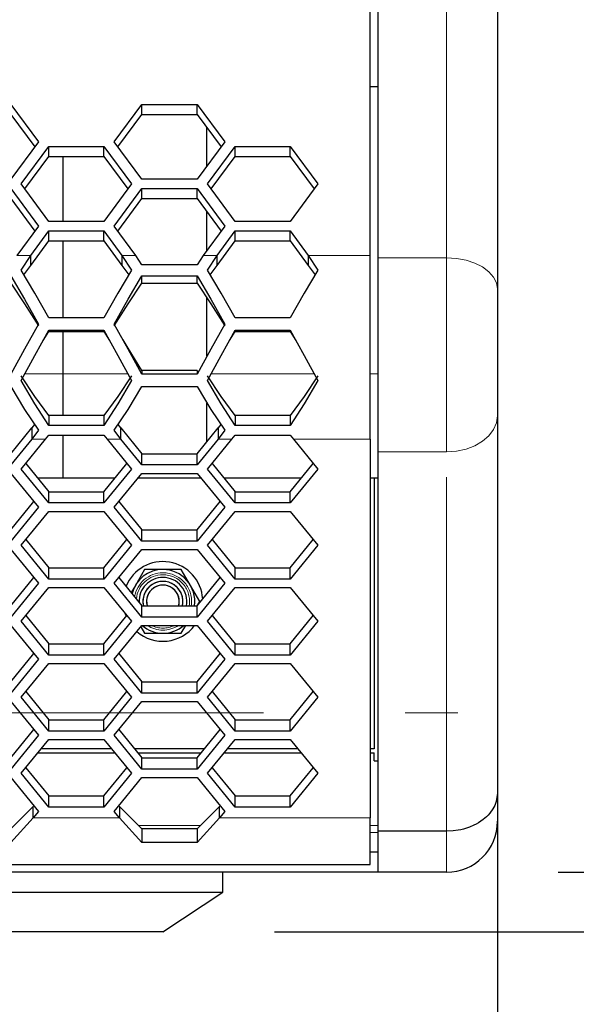
# Model space of a CAD drawing. Units: millimetres. Extents: x 35 to 2926, y 35 to 2044.
# Drawn here: x 1076 to 1146, y 1364 to 1488 of the extents above; entities that cross this region are included whole.
import ezdxf

# ---------------------------------------------------------------- set-up
doc = ezdxf.new("R2010")
doc.units = ezdxf.units.MM
doc.header["$LTSCALE"] = 7
doc.linetypes.add('CENTERX2', pattern=[20.32, 12.7, -2.54, 2.54, -2.54])
doc.linetypes.add('PHANTOM', pattern=[12.7, 6.35, -1.27, 1.27, -1.27, 1.27, -1.27])
doc.layers.add('CENTRES', color=8, linetype='CENTERX2')
doc.layers.add('DIMENSIONS', color=7, linetype='Continuous')
doc.styles.add('SLDTEXTSTYLE6', font='TXT', dxfattribs={"width": 0.7})
doc.dimstyles.new('SLDDIMSTYLE0', dxfattribs={"dimtxt": 24.5, "dimasz": 21, "dimexe": 0, "dimexo": 0.0625, "dimgap": 6.125, "dimtad": 1, "dimdec": 1, "dimrnd": 1e-09, "dimzin": 12, "dimdsep": 46, "dimtxsty": 'SLDTEXTSTYLE6', "dimsah": 1, "dimcen": 0.09, "dimadec": 0, "dimazin": 3, "dimtfac": 1, "dimtdec": 1, "dimtofl": 0, "dimtmove": 0, "dimatfit": 3, "dimfxl": 0, "dimfrac": 2, "dimtolj": 1, "dimtzin": 12, "dimarcsym": 0})
doc.dimstyles.new('SLDDIMSTYLE1', dxfattribs={"dimtxt": 24.5, "dimasz": 21, "dimexe": 0, "dimexo": 0.0625, "dimgap": 6.125, "dimtad": 1, "dimdec": 1, "dimrnd": 1e-09, "dimzin": 4, "dimdsep": 46, "dimtxsty": 'SLDTEXTSTYLE6', "dimsah": 1, "dimcen": 0.09, "dimadec": 0, "dimazin": 1, "dimtfac": 1, "dimtdec": 1, "dimtofl": 0, "dimtmove": 0, "dimatfit": 3, "dimfxl": 0, "dimfrac": 2, "dimtolj": 1, "dimtzin": 12, "dimarcsym": 0})

# ---------------------------------------------------------------- blocks, each defined once
blk = doc.blocks.new('_D')
at = {"layer": 'DIMENSIONS'}
for p, q in [((1142.92, 1745.71), (1220.11, 1745.71)), ((1206.11, 1745.71), (1206.11, 1380.87)), ((1143.35, 1380.87), (1220.11, 1380.87))]:
    blk.add_line(p, q, dxfattribs=at)
for points in [[(1206.11, 1745.71), (1200.86, 1724.71), (1211.36, 1724.71)], [(1206.11, 1380.87), (1211.36, 1401.87), (1200.86, 1401.87)]]:
    blk.add_solid(points, dxfattribs=at)
at = {"layer": 'DIMENSIONS', "insert": (1174.53, 1526.03), "char_height": 24.5, "attachment_point": 1, "rotation": 90, "style": 'SLDTEXTSTYLE6'}
blk.add_mtext('364.8', dxfattribs=at)
blk = doc.blocks.new('_D_1')
at = {"layer": 'DIMENSIONS'}
for p, q in [((1142.92, 1745.71), (1262.11, 1745.71)), ((1248.11, 1373.37), (1248.11, 1745.71)), ((1107.75, 1373.37), (1262.11, 1373.37))]:
    blk.add_line(p, q, dxfattribs=at)
for points in [[(1248.11, 1745.71), (1242.86, 1724.71), (1253.36, 1724.71)], [(1248.11, 1373.37), (1253.36, 1394.37), (1242.86, 1394.37)]]:
    blk.add_solid(points, dxfattribs=at)
at = {"layer": 'DIMENSIONS', "insert": (1216.53, 1522.28), "char_height": 24.5, "attachment_point": 1, "rotation": 90, "style": 'SLDTEXTSTYLE6'}
blk.add_mtext('372.3', dxfattribs=at)
blk = doc.blocks.new('_D_2')
at = {"layer": 'DIMENSIONS'}
for p, q in [((1135.75, 1440.1), (1135.75, 1280.28)), ((585.75, 1424.17), (585.75, 1280.28)), ((585.75, 1294.28), (1135.75, 1294.28))]:
    blk.add_line(p, q, dxfattribs=at)
for points in [[(585.75, 1294.28), (606.75, 1289.03), (606.75, 1299.53)], [(1135.75, 1294.28), (1114.75, 1299.53), (1114.75, 1289.03)]]:
    blk.add_solid(points, dxfattribs=at)
at = {"layer": 'DIMENSIONS', "insert": (823.49, 1325.86), "char_height": 24.5, "attachment_point": 1, "style": 'SLDTEXTSTYLE6'}
blk.add_mtext('550.0', dxfattribs=at)

msp = doc.modelspace()

# ---------------------------------------------------------------- linework, layer by layer
at = {"color": 7, "linetype": 'Continuous', "lineweight": 25}
for p, q in [((1120.75, 1457.99), (1120.75, 1744.67)), ((1135.75, 1738.69), (1135.75, 1454.1)), ((1119.75, 1458.27), (1119.75, 1614.95)), ((1119.75, 1479.52), (1120.75, 1479.52)), ((1074.66, 1477.24), (1078.12, 1472.57)), ((1087.65, 1472.57), (1091.11, 1477.24)), ((1091.11, 1477.24), (1098.04, 1477.24)), ((1091.11, 1475.98), (1091.11, 1477.24)), ((1098.04, 1477.24), (1101.51, 1472.57)), ((1098.04, 1475.98), (1098.04, 1477.24)), ((1074.66, 1475.98), (1077.66, 1471.94)), ((1088.11, 1471.94), (1091.11, 1475.98)), ((1091.11, 1475.98), (1098.04, 1475.98)), ((1098.04, 1475.98), (1101.04, 1471.94)), ((1099.25, 1469.56), (1099.25, 1474.43)), ((1078.12, 1472.57), (1074.66, 1467.87)), ((1091.11, 1467.87), (1087.65, 1472.57)), ((1101.51, 1472.57), (1098.04, 1467.87)), ((1075.96, 1467.28), (1079.42, 1471.98)), ((1079.42, 1471.98), (1086.35, 1471.98)), ((1079.42, 1470.73), (1079.42, 1471.98)), ((1086.35, 1471.98), (1089.82, 1467.28)), ((1086.35, 1470.73), (1086.35, 1471.98)), ((1099.34, 1467.28), (1102.81, 1471.98)), ((1102.81, 1471.98), (1109.73, 1471.98)), ((1102.81, 1470.73), (1102.81, 1471.98)), ((1109.73, 1471.98), (1113.2, 1467.28)), ((1109.73, 1470.73), (1109.73, 1471.98)), ((1076.41, 1466.66), (1079.42, 1470.73)), ((1079.42, 1470.73), (1086.35, 1470.73)), ((1081.25, 1462.55), (1081.25, 1470.73)), ((1086.35, 1470.73), (1089.36, 1466.66)), ((1099.8, 1466.66), (1102.81, 1470.73)), ((1102.81, 1470.73), (1109.73, 1470.73)), ((1109.73, 1470.73), (1112.74, 1466.66)), ((1079.42, 1462.55), (1075.96, 1467.28)), ((1089.82, 1467.28), (1086.35, 1462.55)), ((1098.04, 1467.87), (1091.11, 1467.87)), ((1102.81, 1462.55), (1099.34, 1467.28)), ((1113.2, 1467.28), (1109.73, 1462.55)), ((1074.66, 1466.69), (1078.12, 1461.96)), ((1087.65, 1461.96), (1091.11, 1466.69)), ((1091.11, 1466.69), (1098.04, 1466.69)), ((1091.11, 1465.45), (1091.11, 1466.69)), ((1098.04, 1466.69), (1101.51, 1461.96)), ((1098.04, 1465.45), (1098.04, 1466.69)), ((1074.66, 1465.45), (1077.67, 1461.35)), ((1088.1, 1461.35), (1091.11, 1465.45)), ((1091.11, 1465.45), (1098.04, 1465.45)), ((1098.04, 1465.45), (1101.06, 1461.35)), ((1099.25, 1458.83), (1099.25, 1463.81)), ((1086.35, 1462.55), (1079.42, 1462.55)), ((1109.73, 1462.55), (1102.81, 1462.55)), ((1078.12, 1461.96), (1075.43, 1458.27)), ((1077.17, 1458.27), (1079.42, 1461.37)), ((1079.42, 1461.37), (1086.35, 1461.37)), ((1079.42, 1460.14), (1079.42, 1461.37)), ((1086.35, 1461.37), (1088.61, 1458.27)), ((1086.35, 1460.14), (1086.35, 1461.37)), ((1090.34, 1458.27), (1087.65, 1461.96)), ((1101.51, 1461.96), (1098.82, 1458.27)), ((1100.55, 1458.27), (1102.81, 1461.37)), ((1102.81, 1461.37), (1109.73, 1461.37)), ((1102.81, 1460.14), (1102.81, 1461.37)), ((1109.73, 1461.37), (1111.99, 1458.27)), ((1109.73, 1460.14), (1109.73, 1461.37)), ((1077.17, 1457.05), (1079.42, 1460.14)), ((1079.42, 1460.14), (1086.35, 1460.14)), ((1081.25, 1450.48), (1081.25, 1460.14)), ((1086.35, 1460.14), (1088.61, 1457.05)), ((1100.55, 1457.05), (1102.81, 1460.14)), ((1102.81, 1460.14), (1109.73, 1460.14)), ((1109.73, 1460.14), (1111.99, 1457.05)), ((1075.96, 1456.43), (1077.17, 1458.27)), ((1077.17, 1457.05), (1077.17, 1458.27)), ((1088.61, 1458.27), (1089.82, 1456.43)), ((1088.61, 1458.27), (1088.61, 1457.05)), ((1091.11, 1457.11), (1090.34, 1458.27)), ((1098.82, 1458.27), (1098.04, 1457.11)), ((1099.34, 1456.43), (1100.55, 1458.27)), ((1100.55, 1457.05), (1100.55, 1458.27)), ((1111.99, 1458.27), (1113.2, 1456.43)), ((1111.99, 1458.27), (1111.99, 1457.05)), ((1119.75, 1435.23), (1119.75, 1458.27)), ((1120.75, 1433.64), (1120.75, 1457.99)), ((1076.29, 1455.87), (1077.17, 1457.05)), ((1088.61, 1457.05), (1089.48, 1455.87)), ((1098.04, 1457.11), (1091.11, 1457.11)), ((1099.68, 1455.87), (1100.55, 1457.05)), ((1111.99, 1457.05), (1112.86, 1455.87)), ((1091.11, 1455.74), (1098.04, 1455.74)), ((1091.11, 1454.81), (1091.11, 1455.74)), ((1091.11, 1454.81), (1098.04, 1454.81)), ((1098.04, 1454.81), (1098.04, 1455.74)), ((1135.75, 1454.1), (1135.75, 1438.17)), ((1099.25, 1445.69), (1099.25, 1452.92)), ((1086.35, 1450.48), (1079.42, 1450.48)), ((1109.73, 1450.48), (1102.81, 1450.48)), ((1078.72, 1447.61), (1079.42, 1448.75)), ((1079.42, 1448.9), (1086.35, 1448.9)), ((1079.42, 1448.75), (1079.42, 1448.9)), ((1079.42, 1448.75), (1086.35, 1448.75)), ((1081.25, 1443.45), (1081.25, 1448.75)), ((1086.35, 1448.75), (1086.35, 1448.9)), ((1086.35, 1448.75), (1087.06, 1447.61)), ((1102.1, 1447.61), (1102.81, 1448.75)), ((1102.81, 1448.9), (1109.73, 1448.9)), ((1102.81, 1448.75), (1102.81, 1448.9)), ((1102.81, 1448.75), (1109.73, 1448.75)), ((1109.73, 1448.75), (1109.73, 1448.9)), ((1109.73, 1448.75), (1110.44, 1447.61)), ((1091.11, 1443.86), (1091.11, 1443.38)), ((1098.04, 1443.86), (1091.11, 1443.86)), ((1098.04, 1443.86), (1098.04, 1443.38)), ((1081.25, 1438.19), (1081.25, 1443.45)), ((1098.04, 1443.38), (1091.11, 1443.38)), ((1091.11, 1441.85), (1098.04, 1441.85)), ((1099.25, 1434.9), (1099.25, 1439.74)), ((1079.42, 1438.19), (1079.42, 1436.97)), ((1086.35, 1438.19), (1079.42, 1438.19)), ((1086.35, 1438.19), (1086.35, 1436.97)), ((1102.81, 1438.19), (1102.81, 1436.97)), ((1109.73, 1438.19), (1102.81, 1438.19)), ((1109.73, 1438.19), (1109.73, 1436.97)), ((1135.75, 1438.17), (1135.75, 1390.83)), ((1074.66, 1433.41), (1077.3, 1436.64)), ((1077.65, 1437.07), (1077.3, 1436.64)), ((1077.3, 1436.64), (1077.3, 1435.23)), ((1078.12, 1436.35), (1077.3, 1435.23)), ((1086.35, 1436.97), (1079.42, 1436.97)), ((1088.48, 1435.23), (1087.65, 1436.35)), ((1088.48, 1436.64), (1088.13, 1437.07)), ((1088.48, 1435.23), (1088.48, 1436.64)), ((1088.48, 1436.64), (1091.11, 1433.41)), ((1098.04, 1433.41), (1100.68, 1436.64)), ((1101.03, 1437.07), (1100.68, 1436.64)), ((1100.68, 1436.64), (1100.68, 1435.23)), ((1101.51, 1436.35), (1100.68, 1435.23)), ((1109.73, 1436.97), (1102.81, 1436.97)), ((1077.3, 1435.23), (1074.66, 1432)), ((1075.96, 1431.47), (1079.03, 1435.23)), ((1079.03, 1435.23), (1079.42, 1435.75)), ((1079.42, 1435.75), (1086.35, 1435.75)), ((1081.25, 1430.37), (1081.25, 1435.75)), ((1086.35, 1435.75), (1086.74, 1435.23)), ((1086.74, 1435.23), (1089.82, 1431.47)), ((1091.11, 1432), (1088.48, 1435.23)), ((1100.68, 1435.23), (1098.04, 1432)), ((1099.34, 1431.47), (1102.41, 1435.23)), ((1102.41, 1435.23), (1102.81, 1435.75)), ((1102.81, 1435.75), (1109.73, 1435.75)), ((1109.73, 1435.75), (1110.13, 1435.23)), ((1110.13, 1435.23), (1113.2, 1431.47)), ((1119.75, 1435.23), (1119.75, 1387.71)), ((1091.11, 1432), (1091.11, 1433.41)), ((1091.11, 1433.41), (1098.04, 1433.41)), ((1098.04, 1432), (1098.04, 1433.41)), ((1120.75, 1386.02), (1120.75, 1433.64)), ((1079.42, 1427.23), (1075.96, 1431.47)), ((1076.54, 1432.18), (1079.42, 1428.64)), ((1086.35, 1428.64), (1089.24, 1432.18)), ((1089.82, 1431.47), (1086.35, 1427.23)), ((1098.04, 1432), (1091.11, 1432)), ((1102.81, 1427.23), (1099.34, 1431.47)), ((1099.92, 1432.18), (1102.81, 1428.64)), ((1109.73, 1428.64), (1112.62, 1432.18)), ((1113.2, 1431.47), (1109.73, 1427.23)), ((1074.66, 1430.94), (1078.12, 1426.7)), ((1078.01, 1430.37), (1081.25, 1430.37)), ((1081.25, 1430.37), (1087.76, 1430.37)), ((1087.65, 1426.7), (1091.11, 1430.94)), ((1090.65, 1430.37), (1098.51, 1430.37)), ((1091.11, 1430.94), (1098.04, 1430.94)), ((1098.04, 1430.94), (1101.51, 1426.7)), ((1101.4, 1430.37), (1111.14, 1430.37)), ((1119.75, 1430.37), (1120.75, 1430.37)), ((1120.25, 1430.37), (1120.25, 1396.37)), ((1079.42, 1427.23), (1079.42, 1428.64)), ((1079.42, 1428.64), (1086.35, 1428.64)), ((1086.35, 1427.23), (1086.35, 1428.64)), ((1102.81, 1427.23), (1102.81, 1428.64)), ((1102.81, 1428.64), (1109.73, 1428.64)), ((1109.73, 1427.23), (1109.73, 1428.64)), ((1074.66, 1423.87), (1077.55, 1427.4)), ((1078.12, 1426.7), (1074.66, 1422.45)), ((1086.35, 1427.23), (1079.42, 1427.23)), ((1091.11, 1422.45), (1087.65, 1426.7)), ((1088.23, 1427.4), (1091.11, 1423.87)), ((1098.04, 1423.87), (1100.93, 1427.4)), ((1101.51, 1426.7), (1098.04, 1422.45)), ((1109.73, 1427.23), (1102.81, 1427.23)), ((1075.96, 1421.92), (1079.42, 1426.17)), ((1079.42, 1426.17), (1086.35, 1426.17)), ((1086.35, 1426.17), (1089.82, 1421.92)), ((1099.34, 1421.92), (1102.81, 1426.17)), ((1102.81, 1426.17), (1109.73, 1426.17)), ((1109.73, 1426.17), (1113.2, 1421.92)), ((1091.11, 1422.45), (1091.11, 1423.87)), ((1091.11, 1423.87), (1098.04, 1423.87)), ((1098.04, 1422.45), (1098.04, 1423.87)), ((1076.54, 1422.63), (1079.42, 1419.1)), ((1086.35, 1419.1), (1089.24, 1422.63)), ((1099.92, 1422.63), (1102.81, 1419.1)), ((1109.73, 1419.1), (1112.62, 1422.63)), ((1079.42, 1417.68), (1075.96, 1421.92)), ((1089.82, 1421.92), (1086.35, 1417.68)), ((1098.04, 1422.45), (1091.11, 1422.45)), ((1102.81, 1417.68), (1099.34, 1421.92)), ((1113.2, 1421.92), (1109.73, 1417.68)), ((1074.66, 1421.39), (1078.12, 1417.15)), ((1087.65, 1417.15), (1091.11, 1421.39)), ((1091.11, 1421.39), (1098.04, 1421.39)), ((1098.04, 1421.39), (1101.51, 1417.15)), ((1079.42, 1417.68), (1079.42, 1419.1)), ((1079.42, 1419.1), (1086.35, 1419.1)), ((1086.35, 1417.68), (1086.35, 1419.1)), ((1102.81, 1417.68), (1102.81, 1419.1)), ((1102.81, 1419.1), (1109.73, 1419.1)), ((1109.73, 1417.68), (1109.73, 1419.1)), ((1074.66, 1414.32), (1077.55, 1417.86)), ((1088.23, 1417.86), (1091.11, 1414.32)), ((1091.44, 1418.87), (1090.29, 1416.87)), ((1093.75, 1418.87), (1091.44, 1418.87)), ((1096.06, 1418.87), (1093.75, 1418.87)), ((1097.22, 1416.87), (1096.06, 1418.87)), ((1098.04, 1414.32), (1100.93, 1417.86)), ((1078.12, 1417.15), (1074.66, 1412.91)), ((1075.96, 1412.38), (1079.42, 1416.62)), ((1086.35, 1417.68), (1079.42, 1417.68)), ((1079.42, 1416.62), (1086.35, 1416.62)), ((1086.35, 1416.62), (1089.82, 1412.38)), ((1091.11, 1412.91), (1087.65, 1417.15)), ((1090.29, 1416.87), (1089.77, 1415.97)), ((1098.37, 1414.87), (1097.22, 1416.87)), ((1101.51, 1417.15), (1098.04, 1412.91)), ((1099.34, 1412.38), (1102.81, 1416.62)), ((1109.73, 1417.68), (1102.81, 1417.68)), ((1102.81, 1416.62), (1109.73, 1416.62)), ((1109.73, 1416.62), (1113.2, 1412.38)), ((1091.11, 1412.91), (1091.11, 1414.32)), ((1091.11, 1414.32), (1098.04, 1414.32)), ((1098, 1414.23), (1098.37, 1414.87)), ((1098.04, 1412.91), (1098.04, 1414.32)), ((1076.54, 1413.09), (1079.42, 1409.55)), ((1086.35, 1409.55), (1089.24, 1413.09)), ((1088.97, 1413.42), (1089.13, 1412.96)), ((1098.04, 1412.91), (1091.11, 1412.91)), ((1099.92, 1413.09), (1102.81, 1409.55)), ((1109.73, 1409.55), (1112.62, 1413.09)), ((1074.66, 1411.85), (1078.12, 1407.61)), ((1079.42, 1408.14), (1075.96, 1412.38)), ((1089.82, 1412.38), (1086.35, 1408.14)), ((1087.65, 1407.61), (1091.11, 1411.85)), ((1090.97, 1411.68), (1091.44, 1410.87)), ((1091.11, 1411.85), (1098.04, 1411.85)), ((1096.06, 1410.87), (1096.63, 1411.85)), ((1098.04, 1411.85), (1101.51, 1407.61)), ((1102.81, 1408.14), (1099.34, 1412.38)), ((1113.2, 1412.38), (1109.73, 1408.14)), ((1091.44, 1410.87), (1093.75, 1410.87)), ((1093.75, 1410.87), (1096.06, 1410.87)), ((1079.42, 1408.14), (1079.42, 1409.55)), ((1079.42, 1409.55), (1086.35, 1409.55)), ((1086.35, 1408.14), (1086.35, 1409.55)), ((1102.81, 1408.14), (1102.81, 1409.55)), ((1102.81, 1409.55), (1109.73, 1409.55)), ((1109.73, 1408.14), (1109.73, 1409.55)), ((1074.66, 1404.78), (1077.55, 1408.31)), ((1086.35, 1408.14), (1079.42, 1408.14)), ((1088.23, 1408.31), (1091.11, 1404.78)), ((1098.04, 1404.78), (1100.93, 1408.31)), ((1109.73, 1408.14), (1102.81, 1408.14)), ((1078.12, 1407.61), (1074.66, 1403.36)), ((1075.96, 1402.83), (1079.42, 1407.07)), ((1079.42, 1407.07), (1086.35, 1407.07)), ((1086.35, 1407.07), (1089.82, 1402.83)), ((1091.11, 1403.36), (1087.65, 1407.61)), ((1101.51, 1407.61), (1098.04, 1403.36)), ((1099.34, 1402.83), (1102.81, 1407.07)), ((1102.81, 1407.07), (1109.73, 1407.07)), ((1109.73, 1407.07), (1113.2, 1402.83)), ((1091.11, 1403.36), (1091.11, 1404.78)), ((1091.11, 1404.78), (1098.04, 1404.78)), ((1098.04, 1403.36), (1098.04, 1404.78)), ((1076.54, 1403.54), (1079.42, 1400)), ((1086.35, 1400), (1089.24, 1403.54)), ((1098.04, 1403.36), (1091.11, 1403.36)), ((1099.92, 1403.54), (1102.81, 1400)), ((1109.73, 1400), (1112.62, 1403.54)), ((1074.66, 1402.3), (1078.12, 1398.06)), ((1079.42, 1398.59), (1075.96, 1402.83)), ((1089.82, 1402.83), (1086.35, 1398.59)), ((1087.65, 1398.06), (1091.11, 1402.3)), ((1091.11, 1402.3), (1098.04, 1402.3)), ((1098.04, 1402.3), (1101.51, 1398.06)), ((1102.81, 1398.59), (1099.34, 1402.83)), ((1113.2, 1402.83), (1109.73, 1398.59)), ((1079.42, 1398.59), (1079.42, 1400)), ((1079.42, 1400), (1086.35, 1400)), ((1086.35, 1398.59), (1086.35, 1400)), ((1102.81, 1398.59), (1102.81, 1400)), ((1102.81, 1400), (1109.73, 1400)), ((1109.73, 1398.59), (1109.73, 1400)), ((1074.66, 1395.23), (1077.55, 1398.77)), ((1078.12, 1398.06), (1074.66, 1393.82)), ((1086.35, 1398.59), (1079.42, 1398.59)), ((1091.11, 1393.82), (1087.65, 1398.06)), ((1088.23, 1398.77), (1091.11, 1395.23)), ((1098.04, 1395.23), (1100.93, 1398.77)), ((1101.51, 1398.06), (1098.04, 1393.82)), ((1109.73, 1398.59), (1102.81, 1398.59)), ((1075.96, 1393.29), (1079.42, 1397.53)), ((1079.42, 1397.53), (1086.35, 1397.53)), ((1086.35, 1397.53), (1089.82, 1393.29)), ((1099.34, 1393.29), (1102.81, 1397.53)), ((1102.81, 1397.53), (1109.73, 1397.53)), ((1109.73, 1397.53), (1113.2, 1393.29)), ((1078.07, 1395.87), (1087.71, 1395.87)), ((1087.3, 1396.37), (1078.48, 1396.37)), ((1098.97, 1396.37), (1090.19, 1396.37)), ((1090.59, 1395.87), (1098.56, 1395.87)), ((1101.45, 1395.87), (1111.09, 1395.87)), ((1110.68, 1396.37), (1101.86, 1396.37)), ((1120.25, 1396.37), (1119.75, 1396.37)), ((1119.75, 1395.87), (1120.25, 1395.87)), ((1120.25, 1394.87), (1120.25, 1395.87)), ((1091.11, 1393.82), (1091.11, 1395.23)), ((1091.11, 1395.23), (1098.04, 1395.23)), ((1098.04, 1393.82), (1098.04, 1395.23)), ((1120.25, 1394.87), (1120.75, 1394.87)), ((1079.42, 1389.04), (1075.96, 1393.29)), ((1076.54, 1393.99), (1079.42, 1390.46)), ((1086.35, 1390.46), (1089.24, 1393.99)), ((1089.82, 1393.29), (1086.35, 1389.04)), ((1098.04, 1393.82), (1091.11, 1393.82)), ((1102.81, 1389.04), (1099.34, 1393.29)), ((1099.92, 1393.99), (1102.81, 1390.46)), ((1109.73, 1390.46), (1112.62, 1393.99)), ((1113.2, 1393.29), (1109.73, 1389.04)), ((1074.66, 1392.76), (1078.12, 1388.51)), ((1087.65, 1388.51), (1091.11, 1392.76)), ((1091.11, 1392.76), (1098.04, 1392.76)), ((1098.04, 1392.76), (1101.51, 1388.51)), ((1135.75, 1390.83), (1135.75, 1387.27)), ((1079.42, 1389.04), (1079.42, 1390.46)), ((1079.42, 1390.46), (1086.35, 1390.46)), ((1086.35, 1389.04), (1086.35, 1390.46)), ((1102.81, 1389.04), (1102.81, 1390.46)), ((1102.81, 1390.46), (1109.73, 1390.46)), ((1109.73, 1389.04), (1109.73, 1390.46)), ((1077.47, 1389.12), (1074.66, 1386.32)), ((1077.47, 1389.12), (1077.55, 1389.22)), ((1077.47, 1387.71), (1077.47, 1389.12)), ((1078.12, 1388.51), (1077.47, 1387.71)), ((1086.35, 1389.04), (1079.42, 1389.04)), ((1088.31, 1387.71), (1087.65, 1388.51)), ((1088.23, 1389.22), (1088.31, 1389.12)), ((1088.31, 1389.12), (1088.31, 1387.71)), ((1091.11, 1386.32), (1088.31, 1389.12)), ((1100.85, 1389.12), (1098.04, 1386.32)), ((1100.85, 1389.12), (1100.93, 1389.22)), ((1100.85, 1387.71), (1100.85, 1389.12)), ((1101.51, 1388.51), (1100.85, 1387.71)), ((1109.73, 1389.04), (1102.81, 1389.04)), ((1077.47, 1387.71), (1074.66, 1384.59)), ((1091.11, 1384.59), (1088.31, 1387.71)), ((1100.85, 1387.71), (1098.04, 1384.59)), ((1119.75, 1381.85), (1119.75, 1387.71)), ((1091.11, 1386.32), (1091.11, 1384.59)), ((1098.04, 1386.32), (1091.11, 1386.32)), ((1098.04, 1386.32), (1098.04, 1384.59)), ((1129.35, 1386.02), (1120.75, 1386.02)), ((1120.75, 1380.87), (1120.75, 1386.02)), ((1098.04, 1384.59), (1091.11, 1384.59)), ((1120.75, 1383.37), (1119.75, 1383.37)), ((601.75, 1381.85), (1119.75, 1381.85)), ((1120.75, 1380.87), (600.75, 1380.87)), ((1101.25, 1378.37), (1101.25, 1380.87)), ((1129.35, 1380.87), (1120.75, 1380.87)), ((1046.25, 1378.37), (1101.25, 1378.37)), ((1093.75, 1373.37), (1101.25, 1378.37)), ((1093.75, 1373.37), (1053.75, 1373.37))]:
    msp.add_line(p, q, dxfattribs=at)
at = {"color": 8, "linetype": 'PHANTOM', "lineweight": 18}
for p, q in [((1129.35, 1457.99), (1129.35, 1744.67)), ((1075.43, 1458.27), (1077.17, 1458.27)), ((1088.61, 1458.27), (1090.34, 1458.27)), ((1098.82, 1458.27), (1100.55, 1458.27)), ((1111.99, 1458.27), (1119.75, 1458.27)), ((1129.35, 1457.99), (1120.75, 1457.99)), ((1129.35, 1433.64), (1129.35, 1457.99)), ((1076.43, 1443.45), (1081.25, 1443.45)), ((1081.25, 1443.45), (1089.35, 1443.45)), ((1099.81, 1443.45), (1112.73, 1443.45)), ((1119.75, 1443.45), (1120.75, 1443.45)), ((1077.3, 1435.23), (1079.03, 1435.23)), ((1086.74, 1435.23), (1088.48, 1435.23)), ((1100.68, 1435.23), (1102.41, 1435.23)), ((1110.13, 1435.23), (1119.75, 1435.23)), ((1129.35, 1433.64), (1120.75, 1433.64)), ((1129.35, 1386.02), (1129.35, 1433.64)), ((1077.47, 1387.71), (1088.31, 1387.71)), ((1100.85, 1387.71), (1119.75, 1387.71)), ((1090.7, 1386.73), (1098.45, 1386.73)), ((1119.75, 1386.73), (1120.75, 1386.73)), ((1119.75, 1385.87), (1120.75, 1385.87)), ((1129.35, 1380.87), (1129.35, 1386.02))]:
    msp.add_line(p, q, dxfattribs=at)
at = {"color": 8, "linetype": 'PHANTOM', "lineweight": 18, "flags": 128}
for points in [[(1135.75, 1454.1), (1135.63, 1454.86), (1135.26, 1455.59), (1134.67, 1456.26), (1133.88, 1456.85), (1132.91, 1457.34), (1131.8, 1457.7), (1130.6, 1457.92), (1129.35, 1457.99)], [(1135.75, 1438.17), (1135.63, 1437.28), (1135.26, 1436.44), (1134.67, 1435.65), (1133.88, 1434.97), (1132.91, 1434.4), (1131.8, 1433.99), (1130.6, 1433.73), (1129.35, 1433.64)]]:
    msp.add_lwpolyline(points, dxfattribs=at)
at = {"color": 7, "linetype": 'Continuous', "lineweight": 25, "flags": 128}
for points in [[(1079.42, 1450.48), (1077.69, 1453.55), (1075.96, 1456.43)], [(1089.82, 1456.43), (1088.08, 1453.55), (1086.35, 1450.48)], [(1102.81, 1450.48), (1101.07, 1453.55), (1099.34, 1456.43)], [(1113.2, 1456.43), (1111.47, 1453.55), (1109.73, 1450.48)], [(1074.66, 1455.74), (1076.39, 1452.8), (1078.12, 1449.69)], [(1074.66, 1454.81), (1076.39, 1452.21), (1078.12, 1449.45)], [(1087.65, 1449.69), (1089.38, 1452.8), (1091.11, 1455.74)], [(1087.65, 1449.45), (1089.38, 1452.21), (1091.11, 1454.81)], [(1098.04, 1455.74), (1099.77, 1452.8), (1101.51, 1449.69)], [(1098.04, 1454.81), (1099.77, 1452.21), (1101.51, 1449.45)], [(1078.12, 1449.69), (1076.39, 1446.52), (1074.66, 1443.38)], [(1075.96, 1442.61), (1077.69, 1445.72), (1079.42, 1448.9)], [(1086.35, 1448.9), (1088.08, 1445.72), (1089.82, 1442.61)], [(1091.11, 1443.38), (1089.38, 1446.52), (1087.65, 1449.69)], [(1101.51, 1449.69), (1099.77, 1446.52), (1098.04, 1443.38)], [(1099.34, 1442.61), (1101.07, 1445.72), (1102.81, 1448.9)], [(1109.73, 1448.9), (1111.47, 1445.72), (1113.2, 1442.61)], [(1091.11, 1443.86), (1089.38, 1446.64), (1088.74, 1447.69)], [(1079.42, 1438.19), (1077.69, 1440.57), (1075.96, 1443.18)], [(1079.42, 1436.97), (1077.69, 1439.66), (1075.96, 1442.61)], [(1089.82, 1443.18), (1088.08, 1440.57), (1086.35, 1438.19)], [(1089.82, 1442.61), (1088.08, 1439.66), (1086.35, 1436.97)], [(1102.81, 1438.19), (1101.07, 1440.57), (1099.34, 1443.18)], [(1102.81, 1436.97), (1101.07, 1439.66), (1099.34, 1442.61)], [(1113.2, 1443.18), (1111.47, 1440.57), (1109.73, 1438.19)], [(1113.2, 1442.61), (1111.47, 1439.66), (1109.73, 1436.97)], [(1074.66, 1441.85), (1076.39, 1438.96), (1078.12, 1436.35)], [(1087.65, 1436.35), (1089.38, 1438.96), (1091.11, 1441.85)], [(1098.04, 1441.85), (1099.77, 1438.96), (1101.51, 1436.35)], [(1135.75, 1390.83), (1135.75, 1390.8), (1135.59, 1389.76), (1135.5, 1389.5), (1135.4, 1389.25), (1135.16, 1388.81), (1134.77, 1388.27), (1134.58, 1388.05), (1134.37, 1387.84), (1133.95, 1387.48), (1133.34, 1387.07), (1133.06, 1386.91), (1132.77, 1386.76), (1132.22, 1386.53), (1131.47, 1386.29), (1131.13, 1386.21), (1130.79, 1386.14), (1130.17, 1386.06), (1129.35, 1386.02)]]:
    msp.add_lwpolyline(points, dxfattribs=at)
at = {"color": 7, "linetype": 'Continuous', "lineweight": 25}
for centre, radius, start, end in [((1093.75, 1414.87), 5, 3.5642, 157.7595), ((1093.75, 1414.87), 4, 90, 165.8858), ((1093.75, 1414.87), 3, 90, 181.9794), ((1093.75, 1414.87), 4, 352.1588, 90), ((1093.75, 1414.87), 3, 349.5193, 90), ((1093.75, 1414.87), 2.51, 347.4554, 192.5446), ((1093.75, 1414.87), 2.51, 33.1298, 192.5446), ((1093.75, 1414.87), 2.05, 344.6001, 195.3999), ((1093.75, 1414.87), 2.05, 33.1298, 195.3999), ((1093.75, 1414.87), 2.05, 344.6001, 33.1298), ((1093.75, 1414.87), 2.51, 347.4554, 33.1298), ((1093.75, 1414.87), 5, 229.251, 322.8346), ((1093.75, 1414.87), 4, 229.0382, 310.9618), ((1129.35, 1387.27), 6.4, 270, 0)]:
    msp.add_arc(centre, radius, start, end, dxfattribs=at)
at = {"color": 8, "linetype": 'PHANTOM', "lineweight": 18}
for radius, start, end in [(3.6, 90, 170.7848), (3.35, 90, 174.7586), (3.6, 351.2811, 90), (3.35, 350.6146, 90), (3.6, 237.0401, 302.9599), (3.35, 244.5066, 295.4934)]:
    msp.add_arc((1093.75, 1414.87), radius, start, end, dxfattribs=at)
at = {"layer": 'CENTRES', "linetype": 'CENTERX2', "lineweight": 18}
msp.add_line((590.75, 1400.87), (1130.75, 1400.87), dxfattribs=at)

# ---------------------------------------------------------------- dimensions: what is measured, and where the dimension line sits
at = {"layer": 'DIMENSIONS'}
for base, p1, p2, picture, middle in [((1248.11, 1745.71), (1093.75, 1373.37), (1128.92, 1745.71), '_D_1', (1248.11, 1559.54)), ((1206.11, 1380.87), (1128.92, 1745.71), (1129.35, 1380.87), '_D', (1206.11, 1563.29))]:
    dim = msp.add_linear_dim(base=base, p1=p1, p2=p2, angle=90, dimstyle='SLDDIMSTYLE0', dxfattribs=at)
    dim.commit()
    dim.dimension.update_dxf_attribs({"geometry": picture, "text_midpoint": middle, "dimtype": 160})
dim = msp.add_linear_dim(base=(1135.75, 1294.28), p1=(585.75, 1438.17), p2=(1135.75, 1454.1), dimstyle='SLDDIMSTYLE1', dxfattribs=at)
dim.commit()
dim.dimension.update_dxf_attribs({"geometry": '_D_2', "text_midpoint": (860.75, 1294.28), "dimtype": 160})

doc.saveas('drawing.dxf')
